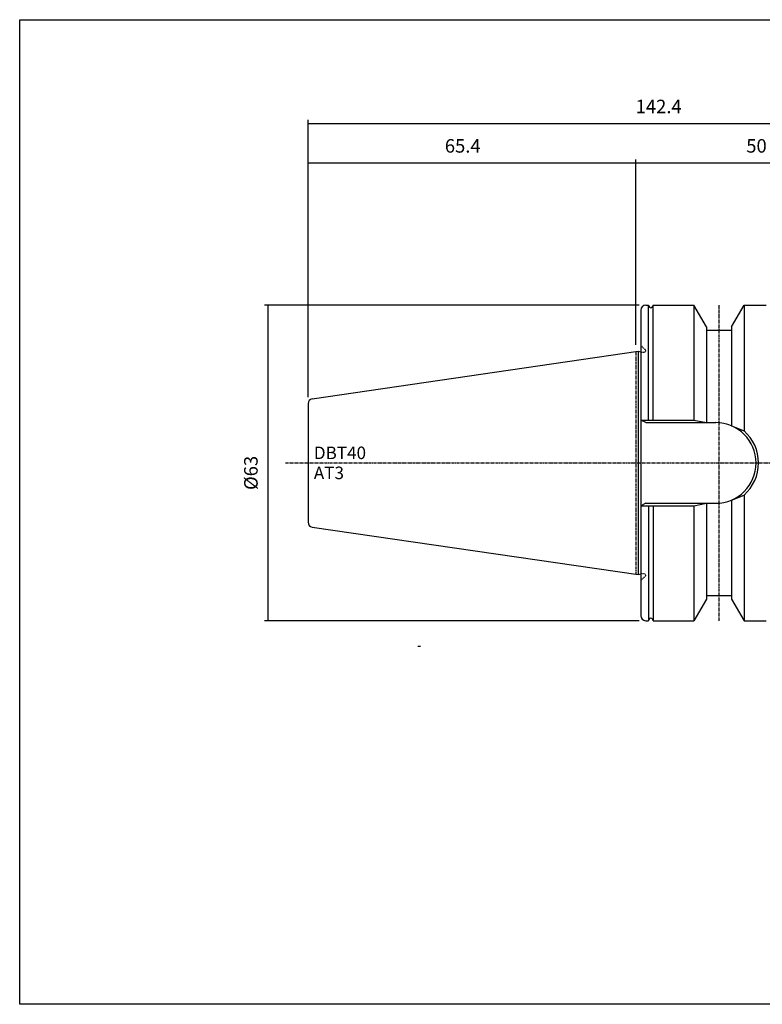
# Model space of a CAD drawing. Extents: x -537 to -250, y -257 to -61.
# Drawn here: x -537 to -389, y -257 to -61 of the extents above; entities that cross this region are included whole.
import ezdxf

# ---------------------------------------------------------------- set-up
doc = ezdxf.new("R2010")
doc.units = 0
doc.header["$MEASUREMENT"] = 0
doc.linetypes.add('CENTER', pattern=[0.95, 0.625, -0.125, 0.075, -0.125])
doc.linetypes.add('DASHED', pattern=[0.2, 0.1, -0.1])
doc.layers.add('CK_LEVEL_1', color=7, linetype='CONTINUOUS')
doc.styles.add('BOX', font='txt.shx', dxfattribs={"height": 1})
doc.dimstyles.new('DIMSTYLE1', dxfattribs={"dimtxt": 2.7, "dimasz": 2.7, "dimexe": 2.7, "dimexo": 0.0625, "dimgap": 0.09, "dimtad": 0, "dimtih": 1, "dimtoh": 1, "dimdec": 4, "dimzin": 0, "dimtxsty": 'STANDARD', "dimcen": 0.09, "dimazin": 3, "dimtfac": 1, "dimtdec": 4, "dimtofl": 0, "dimtmove": 0, "dimatfit": 3, "dimtolj": 1, "dimtzin": 0})

# ---------------------------------------------------------------- blocks, each defined once
blk = doc.blocks.new('*D0')
at = {"layer": 'CK_LEVEL_1', "color": 4, "linetype": 'CONTINUOUS'}
for p, q in [((-479.89, -136.15), (-479.89, -88.7)), ((-479.89, -89.38), (-414.49, -89.38)), ((-414.49, -125.74), (-414.49, -88.7))]:
    blk.add_line(p, q, dxfattribs=at)
for points in [[(-479.89, -89.38), (-477.19, -88.97), (-477.19, -89.78), (-479.89, -89.38)], [(-414.49, -89.38), (-417.19, -89.78), (-417.19, -88.97), (-414.49, -89.38)]]:
    blk.add_solid(points, dxfattribs=at)
at = {"layer": 'CK_LEVEL_1', "color": 4, "linetype": 'CONTINUOUS', "style": 'BOX'}
blk.add_text('65.4', height=2.7, dxfattribs=at).set_placement((-452.59, -87.35))
blk = doc.blocks.new('*D1')
at = {"layer": 'CK_LEVEL_1', "color": 4, "linetype": 'CONTINUOUS'}
for p, q in [((-414.49, -125.74), (-414.49, -88.7)), ((-414.49, -89.38), (-364.49, -89.38)), ((-364.49, -104.97), (-364.49, -88.7))]:
    blk.add_line(p, q, dxfattribs=at)
for points in [[(-414.49, -89.38), (-411.79, -88.97), (-411.79, -89.78), (-414.49, -89.38)], [(-364.49, -89.38), (-367.19, -89.78), (-367.19, -88.97), (-364.49, -89.38)]]:
    blk.add_solid(points, dxfattribs=at)
at = {"layer": 'CK_LEVEL_1', "color": 4, "linetype": 'CONTINUOUS', "style": 'BOX'}
blk.add_text('50', height=2.7, dxfattribs=at).set_placement((-392.44, -87.35))
blk = doc.blocks.new('*D2')
at = {"layer": 'CK_LEVEL_1', "color": 4, "linetype": 'CONTINUOUS'}
for p, q in [((-479.89, -136.15), (-479.89, -80.83)), ((-479.89, -81.51), (-337.49, -81.51)), ((-337.49, -128.57), (-337.49, -80.83))]:
    blk.add_line(p, q, dxfattribs=at)
for points in [[(-479.89, -81.51), (-477.19, -81.1), (-477.19, -81.91), (-479.89, -81.51)], [(-337.49, -81.51), (-340.19, -81.91), (-340.19, -81.1), (-337.49, -81.51)]]:
    blk.add_solid(points, dxfattribs=at)
at = {"layer": 'CK_LEVEL_1', "color": 4, "linetype": 'CONTINUOUS', "style": 'BOX'}
blk.add_text('142.4', height=2.7, dxfattribs=at).set_placement((-414.52, -79.48))
blk = doc.blocks.new('*D3')
at = {"layer": 'CK_LEVEL_1', "color": 4, "linetype": 'CONTINUOUS'}
for p, q in [((-413.84, -117.82), (-488.59, -117.82)), ((-487.91, -117.82), (-487.91, -180.82)), ((-413.84, -180.82), (-488.59, -180.82))]:
    blk.add_line(p, q, dxfattribs=at)
for points in [[(-487.91, -117.82), (-487.51, -120.52), (-488.32, -120.52), (-487.91, -117.82)], [(-487.91, -180.82), (-488.32, -178.12), (-487.51, -178.12), (-487.91, -180.82)]]:
    blk.add_solid(points, dxfattribs=at)
at = {"layer": 'CK_LEVEL_1', "color": 4, "linetype": 'CONTINUOUS', "style": 'BOX'}
blk.add_text('%%c63', height=2.7, rotation=90, dxfattribs=at).set_placement((-489.94, -154.72))

msp = doc.modelspace()

# ---------------------------------------------------------------- linework, layer by layer
at = {"layer": 'CK_LEVEL_1', "color": 7, "linetype": 'CONTINUOUS'}
for p, q in [((-412.48607, -117.81983), (-411.93701, -117.81983)), ((-412.48607, -117.81983), (-411.93701, -117.81983)), ((-411.93701, -117.81983), (-411.86803, -118.03858)), ((-411.93701, -140.76983), (-411.93701, -117.81983)), ((-411.03513, -117.81983), (-411.1041, -118.03858)), ((-411.03513, -117.81983), (-402.88621, -117.81983)), ((-411.03513, -117.81983), (-410.48607, -117.81983)), ((-411.03513, -140.76983), (-411.03513, -117.81983)), ((-411.03513, -117.81983), (-410.48607, -117.81983)), ((-400.38607, -122.15021), (-402.88621, -117.81983)), ((-402.88607, -117.81983), (-402.88607, -140.76983)), ((-395.38607, -122.15021), (-392.88593, -117.81983)), ((-392.88607, -117.81983), (-392.88607, -142.90267)), ((-392.88593, -117.81983), (-388.48607, -117.81983)), ((-413.48607, -118.81983), (-413.48607, -179.81983)), ((-400.38607, -122.15021), (-400.38607, -141.26983)), ((-400.38607, -122.81983), (-395.38607, -122.81983)), ((-395.38607, -122.15021), (-395.38607, -141.91173)), ((-479.03037, -136.50749), (-413.98607, -127.02192)), ((-413.98607, -127.02192), (-413.48607, -127.15589)), ((-413.98607, -127.02192), (-413.98607, -171.61775)), ((-479.88607, -137.49703), (-479.88607, -161.14264)), ((-479.88607, -137.49703), (-479.88607, -161.14264)), ((-412.48607, -141.26983), (-413.48607, -140.76983)), ((-412.48607, -141.26983), (-398.53607, -141.26983)), ((-395.38607, -156.72794), (-395.38607, -176.48946)), ((-392.88607, -155.737), (-392.88607, -180.81983)), ((-412.48607, -157.36983), (-413.48607, -157.86983)), ((-412.48607, -157.36983), (-398.53607, -157.36983)), ((-411.93701, -157.86983), (-411.93701, -180.81983)), ((-411.03513, -157.86983), (-411.03513, -180.81983)), ((-402.88607, -157.86983), (-402.88607, -180.81983)), ((-400.38607, -157.36983), (-400.38607, -176.48946)), ((-479.03037, -162.13217), (-413.98607, -171.61775)), ((-413.98607, -171.61775), (-413.48607, -171.48378)), ((-400.38607, -176.48946), (-402.88621, -180.81983)), ((-400.38607, -175.81983), (-395.38607, -175.81983)), ((-395.38607, -176.48946), (-392.88593, -180.81983)), ((-412.48607, -180.81983), (-411.93701, -180.81983)), ((-412.48607, -180.81983), (-411.93701, -180.81983)), ((-411.93701, -180.81983), (-411.86803, -180.60109)), ((-411.03513, -180.81983), (-411.1041, -180.60109)), ((-411.03513, -180.81983), (-402.88621, -180.81983)), ((-411.03513, -180.81983), (-410.48607, -180.81983)), ((-392.88593, -180.81983), (-388.48607, -180.81983))]:
    msp.add_line(p, q, dxfattribs=at)
at = {"layer": 'CK_LEVEL_1', "color": 1, "linetype": 'CENTER'}
for p, q in [((-397.88607, -117.81983), (-397.88607, -180.81983)), ((-414.48607, -127.09483), (-414.48607, -171.54483)), ((-414.48607, -127.09483), (-414.48607, -171.54483)), ((-484.4036, -149.31983), (-331.80981, -149.31983))]:
    msp.add_line(p, q, dxfattribs=at)
at = {"layer": 'CK_LEVEL_1', "color": 2, "linetype": 'DASHED'}
for p, q in [((-413.48607, -125.81983), (-412.48607, -126.81983)), ((-413.48607, -127.15589), (-413.23966, -127.22192)), ((-413.23966, -127.22192), (-412.88607, -127.22192)), ((-413.48607, -171.48378), (-413.23966, -171.41775)), ((-413.48607, -172.81983), (-412.48607, -171.81983)), ((-413.23966, -171.41775), (-412.88607, -171.41775))]:
    msp.add_line(p, q, dxfattribs=at)
at = {"layer": 'CK_LEVEL_1', "color": 4, "linetype": 'CONTINUOUS'}
for p, q in [((-413.48607, -140.76983), (-402.88607, -140.76983)), ((-402.88607, -140.76983), (-400.38607, -141.26983)), ((-395.38607, -141.91173), (-392.88607, -142.90267)), ((-395.38607, -156.72794), (-392.88607, -155.737)), ((-413.48607, -157.86983), (-402.88607, -157.86983)), ((-402.88607, -157.86983), (-400.38607, -157.36983)), ((-457.96085, -185.90176), (-457.44896, -185.90176))]:
    msp.add_line(p, q, dxfattribs=at)
at = {"layer": 'CK_LEVEL_1', "color": 6, "linetype": 'CONTINUOUS'}
msp.add_polyline3d([(-537.425, -60.80112, 0), (-250.055, -60.80112, 0), (-250.055, -257.42812, 0), (-537.425, -257.42812, 0), (-537.425, -60.80112, 0)], dxfattribs=at)
at = {"layer": 'CK_LEVEL_1', "color": 7, "linetype": 'CONTINUOUS'}
for centre, radius, start, end in [((-412.48607, -118.81983), 1, 90, 180), ((-411.48607, -117.91983), 0.4, 197.2695938, 342.7304062), ((-478.88607, -137.49703), 1, 98.2971, 180), ((-398.53607, -149.31983), 8.05, 270, 450), ((-478.88607, -161.14264), 1, 180, 261.7029), ((-412.48607, -179.81983), 1, 180, 270), ((-411.48607, -180.71983), 0.4, 17.2695938, 162.7304062)]:
    msp.add_arc(centre, radius, start, end, dxfattribs=at)
at = {"layer": 'CK_LEVEL_1', "color": 2, "linetype": 'DASHED'}
for centre, start, end in [((-412.88607, -126.82192), 270, 360), ((-412.88607, -171.81775), 0, 90)]:
    msp.add_arc(centre, 0.4, start, end, dxfattribs=at)
at = {"layer": 'CK_LEVEL_1', "color": 4, "linetype": 'CONTINUOUS'}
msp.add_arc((-398.53607, -149.31983), 8.55, 311.3623425, 408.6376575, dxfattribs=at)

# ---------------------------------------------------------------- texts
at = {"layer": 'CK_LEVEL_1', "color": 4, "linetype": 'CONTINUOUS', "style": 'BOX'}
for s, p in [('DBT40', (-478.72748, -148.55209)), ('AT3', (-478.72748, -152.55209))]:
    msp.add_text(s, height=2.5, dxfattribs=at).set_placement(p)

# ---------------------------------------------------------------- dimensions: what is measured, and where the dimension line sits
at = {"layer": 'CK_LEVEL_1', "color": 4, "linetype": 'CONTINUOUS'}
for base, p1, p2, picture, middle in [((-479.88607, -81.50791), (-479.88607, -137.49703), (-337.48607, -129.91983), '*D2', (-414.51614, -79.48291)), ((-479.88607, -89.3776), (-479.88607, -137.49703), (-414.48607, -127.09483), '*D0', (-452.58607, -87.3526)), ((-414.48607, -89.3776), (-414.48607, -127.09483), (-364.48607, -106.31983), '*D1', (-392.44199, -87.3526))]:
    dim = msp.add_linear_dim(base=base, p1=p1, p2=p2, dimstyle='DIMSTYLE1', dxfattribs=at)
    dim.commit()
    dim.dimension.update_dxf_attribs({"geometry": picture, "text_midpoint": middle})
dim = msp.add_linear_dim(base=(-487.91145, -117.81983), p1=(-412.48607, -117.81983), p2=(-412.48607, -180.81983), angle=90, dimstyle='DIMSTYLE1', dxfattribs=at)
dim.commit()
dim.dimension.update_dxf_attribs({"geometry": '*D3', "text_midpoint": (-489.93645, -154.71983)})

doc.saveas('drawing.dxf')
